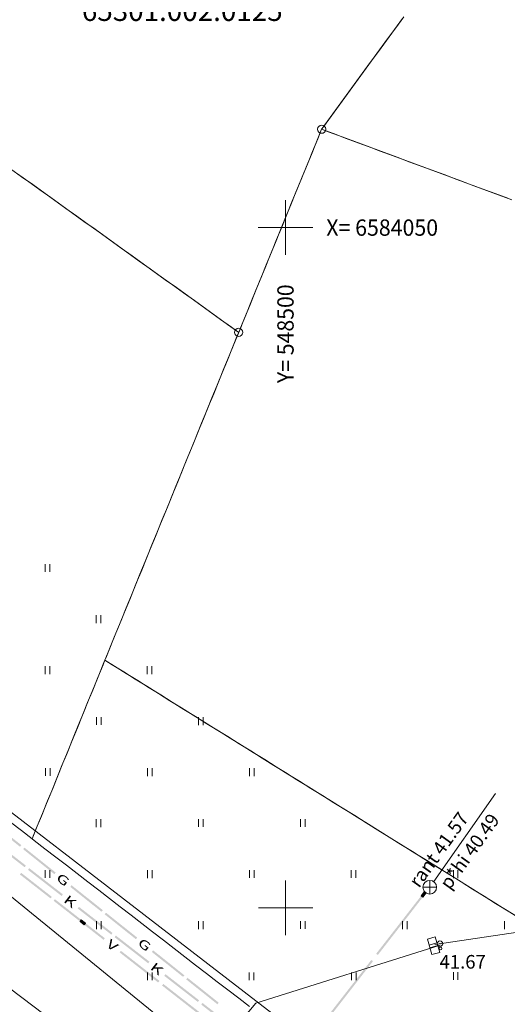
# Model space of a CAD drawing. Extents: x 548307 to 549028, y 6583393 to 6584569.
# Drawn here: x 548480 to 548516, y 6583993 to 6584065 of the extents above; entities that cross this region are included whole.
import ezdxf
from ezdxf.enums import TextEntityAlignment as Align

# ---------------------------------------------------------------- set-up
doc = ezdxf.new("R2010")
doc.units = 0
doc.header["$MEASUREMENT"] = 0
doc.linetypes.add('ASFAAR', pattern=[2.5, 1.5, -1])
for name, color, linetype, lineweight in [('Level 14', 7, 'Continuous', 0), ('Level 15', 7, 'Continuous', 0), ('Level 18', 7, 'Continuous', 0), ('Level 21', 7, 'Continuous', 0), ('Level 28', 7, 'Continuous', 0), ('Level 29', 7, 'Continuous', 0), ('Level 30', 7, 'Continuous', 0), ('Level 40', 7, 'Continuous', 0), ('Level 5', 7, 'Continuous', 0), ('Level 59', 7, 'Continuous', 0), ('Level 61', 7, 'Continuous', 0), ('Level 7', 7, 'Continuous', 0)]:
    doc.layers.add(name, color=color, linetype=linetype, lineweight=lineweight)
doc.styles.add('Style-ENGINEERING', font='ENGINEERING.shx')
doc.styles.add('Style-INTL_ENGINEERING', font='INTL_ENGINEERING.shx')
doc.styles.add('Style-ITALICS', font='ITALICS.shx')
doc.styles.add('Style-STANDARD', font='STANDARD.shx')
doc.linetypes.add('MP_KBL', pattern='A,8,-2,[138,mkm.shx,S=1,R=0,X=0,Y=0],6,[138,mkm.shx,S=1,R=180,X=0,Y=0],-2', length=18)
doc.linetypes.add('VO_AED', pattern='A,2.5,[135,mkm.shx,S=0.6,R=0,X=0,Y=0],5,[135,mkm.shx,S=0.6,R=180,X=0,Y=0],2.5', length=10)

# ---------------------------------------------------------------- blocks, each defined once
blk = doc.blocks.new('CROSS0')
at = {"color": 0, "linetype": 'ByBlock', "lineweight": -2, "ltscale": 0.5}
for p, q in [((0, 400.04), (0, -400.04)), ((-400.04, 0), (400.04, 0))]:
    blk.add_line(p, q, dxfattribs=at)

msp = doc.modelspace()

# ---------------------------------------------------------------- linework, layer by layer
at = {"layer": 'Level 14', "color": 7, "linetype": 'Continuous', "lineweight": 0}
for p, q in [((548510.22986, 6584001.19034), (548509.98433, 6584000.87456)), ((548509.98433, 6584000.87456), (548510.10275, 6584000.78249)), ((548509.99968, 6584000.8943), (548510.1181, 6584000.80222)), ((548510.00407, 6584000.85921), (548510.2496, 6584001.17499)), ((548510.01503, 6584000.91403), (548510.13344, 6584000.82196)), ((548510.02381, 6584000.84387), (548510.26933, 6584001.15965)), ((548510.03037, 6584000.93377), (548510.14879, 6584000.8417)), ((548510.04354, 6584000.82852), (548510.28907, 6584001.1443)), ((548510.04572, 6584000.9535), (548510.16413, 6584000.86143)), ((548510.06106, 6584000.97324), (548510.17948, 6584000.88117)), ((548510.30881, 6584001.12896), (548510.06328, 6584000.81318)), ((548510.07641, 6584000.99298), (548510.19482, 6584000.9009)), ((548510.08302, 6584000.79783), (548510.32854, 6584001.11361)), ((548510.09175, 6584001.01271), (548510.21017, 6584000.92064)), ((548510.34828, 6584001.09827), (548510.10275, 6584000.78249)), ((548510.1071, 6584001.03245), (548510.22552, 6584000.94038)), ((548510.12244, 6584001.05219), (548510.24086, 6584000.96011)), ((548510.13779, 6584001.07192), (548510.25621, 6584000.97985)), ((548510.15313, 6584001.09166), (548510.27155, 6584000.99958)), ((548510.16848, 6584001.11139), (548510.2869, 6584001.01932)), ((548510.18383, 6584001.13113), (548510.30224, 6584001.03906)), ((548510.19917, 6584001.15087), (548510.31759, 6584001.05879)), ((548510.21452, 6584001.1706), (548510.33293, 6584001.07853)), ((548510.22986, 6584001.19034), (548510.34828, 6584001.09827))]:
    msp.add_line(p, q, dxfattribs=at)
for points in [[(548480.82001, 6584002.97271), (548479.58566, 6584003.93245), (548480.91208, 6584003.09112), (548479.67774, 6584004.05087)], [(548483.53556, 6584000.86126), (548481.06688, 6584002.78076), (548483.62763, 6584000.97968), (548481.15895, 6584002.89917)], [(548508.45092, 6583998.9024), (548510.22986, 6584001.19034), (548508.56934, 6583998.81033), (548510.34828, 6584001.09827)], [(548485.95407, 6583998.98078), (548484.71973, 6583999.94053), (548486.04614, 6583999.0992), (548484.8118, 6584000.05894)], [(548489.90397, 6583995.90959), (548487.43528, 6583997.82908), (548489.99604, 6583996.028), (548487.52735, 6583997.9475)], [(548493.55682, 6583993.06936), (548492.32247, 6583994.0291), (548493.64889, 6583993.18777), (548492.41455, 6583994.14752)]]:
    msp.add_solid(points, dxfattribs=at)
at = {"layer": 'Level 14', "color": 7, "linetype": 'Continuous', "lineweight": 0, "extrusion": (0, 0, -1)}
for points in [[(-548487.18841, 6583998.02103), (-548485.95407, 6583998.98078), (-548487.28049, 6583998.13945), (-548486.04614, 6583999.0992)], [(-548506.67198, 6583996.61447), (-548508.45092, 6583998.9024), (-548506.79039, 6583996.52239), (-548508.56934, 6583998.81033)], [(-548502.7583, 6583991.58101), (-548506.31619, 6583996.15688), (-548502.87672, 6583991.48894), (-548506.4346, 6583996.06481)], [(-548492.32247, 6583994.0291), (-548491.08813, 6583994.98885), (-548492.41455, 6583994.14752), (-548491.18021, 6583995.10727)], [(-548496.27237, 6583990.95791), (-548493.80369, 6583992.87741), (-548496.36444, 6583991.07633), (-548493.89576, 6583992.99582)]]:
    msp.add_solid(points, dxfattribs=at)
at = {"layer": 'Level 15', "color": 134, "linetype": 'Continuous', "lineweight": 0}
for p, q in [((548484.98554, 6583999.1048), (548484.89319, 6583998.98659)), ((548485.00524, 6583999.0894), (548484.91289, 6583998.9712)), ((548485.02494, 6583999.07401), (548484.93259, 6583998.95581)), ((548484.95476, 6583999.06539), (548485.26997, 6583998.81913)), ((548484.97015, 6583999.0851), (548485.28536, 6583998.83883)), ((548485.30075, 6583998.85853), (548484.98554, 6583999.1048)), ((548485.2084, 6583998.74033), (548484.89319, 6583998.98659)), ((548484.90859, 6583999.00629), (548485.22379, 6583998.76003)), ((548485.23918, 6583998.77973), (548484.92398, 6583999.02599)), ((548484.93937, 6583999.04569), (548485.25457, 6583998.79943)), ((548485.04464, 6583999.05862), (548484.95229, 6583998.94042)), ((548485.06434, 6583999.04323), (548484.972, 6583998.92503)), ((548485.08404, 6583999.02784), (548484.9917, 6583998.90964)), ((548485.10374, 6583999.01245), (548485.0114, 6583998.89425)), ((548485.12344, 6583998.99706), (548485.0311, 6583998.87885)), ((548485.14315, 6583998.98166), (548485.0508, 6583998.86346)), ((548485.16285, 6583998.96627), (548485.0705, 6583998.84807)), ((548485.18255, 6583998.95088), (548485.0902, 6583998.83268)), ((548485.20225, 6583998.93549), (548485.1099, 6583998.81729)), ((548485.22195, 6583998.9201), (548485.1296, 6583998.8019)), ((548485.24165, 6583998.90471), (548485.1493, 6583998.78651)), ((548485.26135, 6583998.88932), (548485.169, 6583998.77111)), ((548485.28105, 6583998.87393), (548485.1887, 6583998.75572)), ((548485.30075, 6583998.85853), (548485.2084, 6583998.74033))]:
    msp.add_line(p, q, dxfattribs=at)
at = {"layer": 'Level 15', "color": 134, "linetype": 'Continuous', "lineweight": 0, "extrusion": (0, 0, -1)}
for points in [[(-548480.56402, 6584002.5592), (-548482.8196, 6584000.79698), (-548480.47167, 6584002.44099), (-548482.72726, 6584000.67877)], [(-548483.04516, 6584000.62075), (-548484.17296, 6583999.73964), (-548482.95282, 6584000.50255), (-548484.08061, 6583999.62144)]]:
    msp.add_solid(points, dxfattribs=at)
at = {"layer": 'Level 15', "color": 134, "linetype": 'Continuous', "lineweight": 0}
for points in [[(548484.17296, 6583999.73964), (548485.30075, 6583998.85853), (548484.08061, 6583999.62144), (548485.2084, 6583998.74033)], [(548485.30074, 6583998.85854), (548486.71783, 6583997.75187), (548485.20841, 6583998.74032), (548486.62551, 6583997.63365)], [(548487.90005, 6583996.82863), (548490.73424, 6583994.61529), (548487.80772, 6583996.71041), (548490.64192, 6583994.49707)], [(548491.01766, 6583994.39396), (548492.43476, 6583993.28729), (548490.92534, 6583994.27574), (548492.34243, 6583993.16907)], [(548492.43476, 6583993.28729), (548493.85185, 6583992.18062), (548492.34243, 6583993.16907), (548493.75953, 6583992.0624)]]:
    msp.add_solid(points, dxfattribs=at)
at = {"layer": 'Level 18', "color": 4, "linetype": 'Continuous', "lineweight": 0, "extrusion": (0, 0, -1)}
for points in [[(-548480.47984, 6584004.47902), (-548479.33153, 6584005.39519), (-548480.57339, 6584004.59627), (-548479.42508, 6584005.51245)], [(-548483.00612, 6584002.46342), (-548480.7095, 6584004.29578), (-548483.09967, 6584002.58068), (-548480.80305, 6584004.41303)], [(-548486.47526, 6583999.69556), (-548485.32696, 6584000.61174), (-548486.56881, 6583999.81281), (-548485.42051, 6584000.72899)], [(-548489.00154, 6583997.67997), (-548486.70492, 6583999.51233), (-548489.09509, 6583997.79722), (-548486.79848, 6583999.62958)], [(-548492.47069, 6583994.91211), (-548491.32238, 6583995.82828), (-548492.56424, 6583995.02936), (-548491.41593, 6583995.94554)], [(-548494.99696, 6583992.89651), (-548492.70035, 6583994.72887), (-548495.09051, 6583993.01377), (-548492.7939, 6583994.84612)]]:
    msp.add_solid(points, dxfattribs=at)
at = {"layer": 'Level 18', "color": 4, "linetype": 'Continuous', "lineweight": 0}
for points in [[(548485.32696, 6584000.61174), (548484.17865, 6584001.52792), (548485.42051, 6584000.72899), (548484.2722, 6584001.64517)], [(548491.32238, 6583995.82828), (548490.17407, 6583996.74446), (548491.41593, 6583995.94554), (548490.26762, 6583996.86172)]]:
    msp.add_solid(points, dxfattribs=at)
at = {"layer": 'Level 21', "color": 3, "linetype": 'ASFAAR', "lineweight": 0, "ltscale": 0.5}
for p, q in [((548482.33428, 6584025.24485), (548482.33428, 6584024.67403)), ((548482.6756, 6584025.24485), (548482.6756, 6584024.67403)), ((548486.08428, 6584021.49485), (548486.08428, 6584020.92403)), ((548486.4256, 6584021.49485), (548486.4256, 6584020.92403)), ((548482.33428, 6584017.74485), (548482.33428, 6584017.17403)), ((548482.6756, 6584017.74485), (548482.6756, 6584017.17403)), ((548489.82428, 6584017.74485), (548489.82428, 6584017.17403)), ((548490.1656, 6584017.74485), (548490.1656, 6584017.17403)), ((548486.09428, 6584014.00485), (548486.09428, 6584013.43403)), ((548486.4356, 6584014.00485), (548486.4356, 6584013.43403)), ((548493.59428, 6584013.99485), (548493.59428, 6584013.42403)), ((548493.9356, 6584013.99485), (548493.9356, 6584013.42403)), ((548482.34428, 6584010.25485), (548482.34428, 6584009.68403)), ((548482.6856, 6584010.25485), (548482.6856, 6584009.68403)), ((548489.84428, 6584010.24485), (548489.84428, 6584009.67403)), ((548490.1856, 6584010.24485), (548490.1856, 6584009.67403)), ((548497.34428, 6584010.24485), (548497.34428, 6584009.67403)), ((548497.6856, 6584010.24485), (548497.6856, 6584009.67403)), ((548486.08428, 6584006.49485), (548486.08428, 6584005.92403)), ((548486.4256, 6584006.49485), (548486.4256, 6584005.92403)), ((548493.59428, 6584006.50485), (548493.59428, 6584005.93403)), ((548493.9356, 6584006.50485), (548493.9356, 6584005.93403)), ((548501.09428, 6584006.50485), (548501.09428, 6584005.93403)), ((548501.4356, 6584006.50485), (548501.4356, 6584005.93403)), ((548482.33428, 6584002.75485), (548482.33428, 6584002.18403)), ((548482.6756, 6584002.75485), (548482.6756, 6584002.18403)), ((548489.84428, 6584002.74485), (548489.84428, 6584002.17403)), ((548490.1856, 6584002.74485), (548490.1856, 6584002.17403)), ((548497.34428, 6584002.75485), (548497.34428, 6584002.18403)), ((548497.6856, 6584002.75485), (548497.6856, 6584002.18403)), ((548504.83428, 6584002.75485), (548504.83428, 6584002.18403)), ((548505.1756, 6584002.75485), (548505.1756, 6584002.18403)), ((548512.34428, 6584002.74485), (548512.34428, 6584002.17403)), ((548512.6856, 6584002.74485), (548512.6856, 6584002.17403)), ((548486.09428, 6583998.99485), (548486.09428, 6583998.42403)), ((548486.4356, 6583998.99485), (548486.4356, 6583998.42403)), ((548493.59428, 6583998.99485), (548493.59428, 6583998.42403)), ((548493.9356, 6583998.99485), (548493.9356, 6583998.42403)), ((548501.09428, 6583999.00485), (548501.09428, 6583998.43403)), ((548501.4356, 6583999.00485), (548501.4356, 6583998.43403)), ((548508.59428, 6583998.99485), (548508.59428, 6583998.42403)), ((548508.9356, 6583998.99485), (548508.9356, 6583998.42403)), ((548516.09428, 6583998.99485), (548516.09428, 6583998.42403)), ((548489.84428, 6583995.24485), (548489.84428, 6583994.67403)), ((548490.1856, 6583995.24485), (548490.1856, 6583994.67403)), ((548497.33428, 6583995.24485), (548497.33428, 6583994.67403)), ((548497.6756, 6583995.24485), (548497.6756, 6583994.67403)), ((548504.84428, 6583995.24485), (548504.84428, 6583994.67403)), ((548505.1856, 6583995.24485), (548505.1856, 6583994.67403)), ((548512.34428, 6583995.25485), (548512.34428, 6583994.68403)), ((548512.6856, 6583995.25485), (548512.6856, 6583994.68403))]:
    msp.add_line(p, q, dxfattribs=at)
at = {"layer": 'Level 21', "color": 30, "linetype": 'MP_KBL', "lineweight": 0, "ltscale": 0.5, "flags": 128}
for points in [[(548510.99121, 6583997.2947), (548534.57767, 6584000.79654)], [(548488.79, 6583982.23), (548497.82975, 6583992.98553), (548511.37372, 6583997.25151)]]:
    msp.add_lwpolyline(points, dxfattribs=at)
at = {"layer": 'Level 28', "color": 7, "linetype": 'VO_AED', "lineweight": 0, "ltscale": 0.5}
msp.add_lwpolyline([(548450.85278, 6584029.32522), (548556.611, 6583947.842), (548591.23036, 6583992.67924)], dxfattribs=at)
at = {"layer": 'Level 29', "color": 4, "linetype": 'Continuous', "lineweight": 0}
msp.add_line((548515.44864, 6584008.39534), (548510.91595, 6584001.92332), dxfattribs=at)
at = {"layer": 'Level 30', "color": 7, "linetype": 'Continuous', "lineweight": 0, "flags": 128}
for points in [[(548420.58401, 6584046.782), (548432.51601, 6584037.08298), (548462.18802, 6584014.63997), (548475.46698, 6584004.35705), (548502.65408, 6583982.21804), (548535.95606, 6583956.31606), (548552.21302, 6583944.15209), (548569.69003, 6583930.60998), (548590.67697, 6583914.50203)], [(548413.96617, 6584045.51398), (548428.90807, 6584033.65502), (548459.09004, 6584010.28305), (548472.11196, 6583999.81101), (548500.00403, 6583978.723), (548515.41799, 6583966.46701), (548533.72502, 6583952.68506), (548549.631, 6583941.01106), (548563.23903, 6583930.30902), (548569.61304, 6583925.43507), (548588.22603, 6583911.32702)]]:
    msp.add_lwpolyline(points, dxfattribs=at)
at = {"layer": 'Level 40', "color": 12, "linetype": 'Continuous', "lineweight": 0}
for p, q in [((548508.59651, 6584065.35582), (548508.00706, 6584064.54801)), ((548508.10249, 6584064.67879), (548508.69193, 6584065.4866)), ((548508.00706, 6584064.54801), (548507.41762, 6584063.7402)), ((548507.51305, 6584063.87098), (548508.10249, 6584064.67879)), ((548507.41762, 6584063.7402), (548506.82818, 6584062.93239)), ((548506.9236, 6584063.06317), (548507.51305, 6584063.87098)), ((548506.82818, 6584062.93239), (548506.23874, 6584062.12458)), ((548506.33416, 6584062.25536), (548506.9236, 6584063.06317)), ((548506.23874, 6584062.12458), (548505.6493, 6584061.31677)), ((548505.74472, 6584061.44755), (548506.33416, 6584062.25536)), ((548505.6493, 6584061.31677), (548505.05985, 6584060.50896)), ((548505.15528, 6584060.63974), (548505.74472, 6584061.44755)), ((548504.56584, 6584059.83192), (548505.15528, 6584060.63974)), ((548505.05985, 6584060.50896), (548504.47041, 6584059.70115)), ((548504.47041, 6584059.70115), (548503.88097, 6584058.89334)), ((548503.97639, 6584059.02411), (548504.56584, 6584059.83192)), ((548503.88097, 6584058.89334), (548503.29153, 6584058.08553)), ((548503.38695, 6584058.2163), (548503.97639, 6584059.02411)), ((548503.29153, 6584058.08553), (548502.70209, 6584057.27772)), ((548502.79751, 6584057.40849), (548503.38695, 6584058.2163)), ((548502.66001, 6584057.22006), (548502.28192, 6584056.29429)), ((548503.22118, 6584057.01183), (548502.66001, 6584057.22006)), ((548504.15872, 6584056.66394), (548503.22118, 6584057.01183)), ((548502.28192, 6584056.29429), (548501.90384, 6584055.36852)), ((548501.99179, 6584055.58457), (548502.37002, 6584056.51028)), ((548503.53063, 6584056.897), (548504.46817, 6584056.54912)), ((548505.09625, 6584056.31606), (548504.15872, 6584056.66394)), ((548504.46817, 6584056.54912), (548505.4057, 6584056.20123)), ((548506.03379, 6584055.96817), (548505.09625, 6584056.31606)), ((548501.61357, 6584054.65885), (548501.99179, 6584055.58457)), ((548505.4057, 6584056.20123), (548506.34324, 6584055.85334)), ((548506.97133, 6584055.62028), (548506.03379, 6584055.96817)), ((548506.34324, 6584055.85334), (548507.28078, 6584055.50546)), ((548507.90886, 6584055.2724), (548506.97133, 6584055.62028)), ((548501.90384, 6584055.36852), (548501.52575, 6584054.44275)), ((548507.28078, 6584055.50546), (548508.21831, 6584055.15757)), ((548508.8464, 6584054.92451), (548507.90886, 6584055.2724)), ((548508.21831, 6584055.15757), (548509.15585, 6584054.80968)), ((548509.78394, 6584054.57662), (548508.8464, 6584054.92451)), ((548509.15585, 6584054.80968), (548510.09339, 6584054.4618)), ((548479.78567, 6584054.31406), (548480.59843, 6584053.73146)), ((548501.52575, 6584054.44275), (548501.14766, 6584053.51698)), ((548501.23534, 6584053.73314), (548501.61357, 6584054.65885)), ((548510.72147, 6584054.22874), (548509.78394, 6584054.57662)), ((548510.09339, 6584054.4618), (548511.03092, 6584054.11391)), ((548511.65901, 6584053.88085), (548510.72147, 6584054.22874)), ((548511.03092, 6584054.11391), (548511.96846, 6584053.76602)), ((548481.11751, 6584053.35938), (548480.30475, 6584053.94198)), ((548480.59843, 6584053.73146), (548481.41119, 6584053.14887)), ((548481.93027, 6584052.77679), (548481.11751, 6584053.35938)), ((548501.14766, 6584053.51698), (548500.76957, 6584052.59121)), ((548500.85712, 6584052.80742), (548501.23534, 6584053.73314)), ((548512.59655, 6584053.53296), (548511.65901, 6584053.88085)), ((548511.96846, 6584053.76602), (548512.906, 6584053.41814)), ((548513.53408, 6584053.18508), (548512.59655, 6584053.53296)), ((548512.906, 6584053.41814), (548513.84353, 6584053.07025)), ((548481.41119, 6584053.14887), (548482.22396, 6584052.56627)), ((548482.74303, 6584052.19419), (548481.93027, 6584052.77679)), ((548500.4789, 6584051.88171), (548500.85712, 6584052.80742)), ((548514.47162, 6584052.83719), (548513.53408, 6584053.18508)), ((548513.84353, 6584053.07025), (548514.78107, 6584052.72236)), ((548515.40916, 6584052.4893), (548514.47162, 6584052.83719)), ((548514.78107, 6584052.72236), (548515.71861, 6584052.37448)), ((548482.22396, 6584052.56627), (548483.03672, 6584051.98368)), ((548483.5558, 6584051.6116), (548482.74303, 6584052.19419)), ((548483.03672, 6584051.98368), (548483.84948, 6584051.40108)), ((548500.76957, 6584052.59121), (548500.39148, 6584051.66544)), ((548516.34669, 6584052.14142), (548515.40916, 6584052.4893)), ((548515.71861, 6584052.37448), (548516.65614, 6584052.02659)), ((548484.36856, 6584051.029), (548483.5558, 6584051.6116)), ((548483.84948, 6584051.40108), (548484.66224, 6584050.81848)), ((548500.39148, 6584051.66544), (548500.01339, 6584050.73967)), ((548500.10067, 6584050.956), (548500.4789, 6584051.88171)), ((548485.18132, 6584050.44641), (548484.36856, 6584051.029)), ((548484.66224, 6584050.81848), (548485.47501, 6584050.23589)), ((548500.01339, 6584050.73967), (548499.63531, 6584049.8139)), ((548499.72245, 6584050.03028), (548500.10067, 6584050.956)), ((548485.99408, 6584049.86381), (548485.18132, 6584050.44641)), ((548485.47501, 6584050.23589), (548486.28777, 6584049.65329)), ((548486.80685, 6584049.28121), (548485.99408, 6584049.86381)), ((548499.63531, 6584049.8139), (548499.25722, 6584048.88813)), ((548499.34423, 6584049.10457), (548499.72245, 6584050.03028)), ((548486.28777, 6584049.65329), (548487.10053, 6584049.0707)), ((548487.61961, 6584048.69862), (548486.80685, 6584049.28121)), ((548487.10053, 6584049.0707), (548487.91329, 6584048.4881)), ((548498.966, 6584048.17885), (548499.34423, 6584049.10457)), ((548488.43237, 6584048.11602), (548487.61961, 6584048.69862)), ((548487.91329, 6584048.4881), (548488.72605, 6584047.90551)), ((548499.25722, 6584048.88813), (548498.87913, 6584047.96236)), ((548489.24513, 6584047.53343), (548488.43237, 6584048.11602)), ((548488.72605, 6584047.90551), (548489.53882, 6584047.32291)), ((548498.87913, 6584047.96236), (548498.50104, 6584047.03659)), ((548498.58778, 6584047.25314), (548498.966, 6584048.17885)), ((548490.05789, 6584046.95083), (548489.24513, 6584047.53343)), ((548489.53882, 6584047.32291), (548490.35158, 6584046.74032)), ((548490.87066, 6584046.36824), (548490.05789, 6584046.95083)), ((548498.50104, 6584047.03659), (548498.12295, 6584046.11082)), ((548498.20956, 6584046.32742), (548498.58778, 6584047.25314)), ((548490.35158, 6584046.74032), (548491.16434, 6584046.15772)), ((548491.68342, 6584045.78564), (548490.87066, 6584046.36824)), ((548491.16434, 6584046.15772), (548491.9771, 6584045.57512)), ((548498.12295, 6584046.11082), (548497.74486, 6584045.18505)), ((548497.83133, 6584045.40171), (548498.20956, 6584046.32742)), ((548492.49618, 6584045.20305), (548491.68342, 6584045.78564)), ((548491.9771, 6584045.57512), (548492.78987, 6584044.99253)), ((548497.45311, 6584044.476), (548497.83133, 6584045.40171)), ((548493.30894, 6584044.62045), (548492.49618, 6584045.20305)), ((548492.78987, 6584044.99253), (548493.60263, 6584044.40993)), ((548497.74486, 6584045.18505), (548497.36677, 6584044.25928)), ((548494.12171, 6584044.03785), (548493.30894, 6584044.62045)), ((548493.60263, 6584044.40993), (548494.41539, 6584043.82734)), ((548494.93447, 6584043.45526), (548494.12171, 6584044.03785)), ((548497.36677, 6584044.25928), (548496.98869, 6584043.33352)), ((548497.07488, 6584043.55028), (548497.45311, 6584044.476)), ((548494.41539, 6584043.82734), (548495.22815, 6584043.24474)), ((548495.74723, 6584042.87266), (548494.93447, 6584043.45526)), ((548495.22815, 6584043.24474), (548496.04092, 6584042.66215)), ((548496.98869, 6584043.33352), (548496.6106, 6584042.40775)), ((548496.69666, 6584042.62457), (548497.07488, 6584043.55028)), ((548496.55999, 6584042.29007), (548495.74723, 6584042.87266)), ((548496.10389, 6584041.173), (548496.4819, 6584042.0988)), ((548496.6106, 6584042.40775), (548496.23251, 6584041.48198)), ((548496.4819, 6584042.0988), (548496.55999, 6584042.29007)), ((548495.72589, 6584040.2472), (548496.10389, 6584041.173)), ((548496.23251, 6584041.48198), (548495.85442, 6584040.55621)), ((548495.85442, 6584040.55621), (548495.47633, 6584039.63044)), ((548495.47633, 6584039.63044), (548495.09824, 6584038.70467)), ((548495.34788, 6584039.32139), (548495.72589, 6584040.2472)), ((548494.96988, 6584038.39559), (548495.34788, 6584039.32139)), ((548494.59188, 6584037.46978), (548494.96988, 6584038.39559)), ((548495.09824, 6584038.70467), (548494.72016, 6584037.7789)), ((548494.21387, 6584036.54398), (548494.59188, 6584037.46978)), ((548494.72016, 6584037.7789), (548494.34207, 6584036.85313)), ((548494.34207, 6584036.85313), (548493.96398, 6584035.92736)), ((548493.83587, 6584035.61818), (548494.21387, 6584036.54398)), ((548493.45786, 6584034.69237), (548493.83587, 6584035.61818)), ((548493.96398, 6584035.92736), (548493.58589, 6584035.00159)), ((548493.07986, 6584033.76657), (548493.45786, 6584034.69237)), ((548493.58589, 6584035.00159), (548493.2078, 6584034.07582)), ((548493.2078, 6584034.07582), (548492.82971, 6584033.15005)), ((548492.82971, 6584033.15005), (548492.45162, 6584032.22428)), ((548492.70185, 6584032.84077), (548493.07986, 6584033.76657)), ((548492.32385, 6584031.91496), (548492.70185, 6584032.84077)), ((548491.94584, 6584030.98916), (548492.32385, 6584031.91496)), ((548492.45162, 6584032.22428), (548492.07354, 6584031.29851)), ((548491.56784, 6584030.06335), (548491.94584, 6584030.98916)), ((548492.07354, 6584031.29851), (548491.69545, 6584030.37274)), ((548491.69545, 6584030.37274), (548491.31736, 6584029.44697)), ((548491.18983, 6584029.13755), (548491.56784, 6584030.06335)), ((548490.81183, 6584028.21175), (548491.18983, 6584029.13755)), ((548491.31736, 6584029.44697), (548490.93927, 6584028.5212)), ((548490.43382, 6584027.28594), (548490.81183, 6584028.21175)), ((548490.93927, 6584028.5212), (548490.56118, 6584027.59543)), ((548490.56118, 6584027.59543), (548490.18309, 6584026.66966)), ((548490.18309, 6584026.66966), (548489.80501, 6584025.7439)), ((548490.05582, 6584026.36014), (548490.43382, 6584027.28594)), ((548489.67782, 6584025.43434), (548490.05582, 6584026.36014)), ((548489.29981, 6584024.50853), (548489.67782, 6584025.43434)), ((548489.80501, 6584025.7439), (548489.42692, 6584024.81813)), ((548488.92181, 6584023.58273), (548489.29981, 6584024.50853)), ((548489.42692, 6584024.81813), (548489.04883, 6584023.89236)), ((548489.04883, 6584023.89236), (548488.67074, 6584022.96659)), ((548488.67074, 6584022.96659), (548488.29265, 6584022.04082)), ((548488.5438, 6584022.65692), (548488.92181, 6584023.58273)), ((548488.1658, 6584021.73112), (548488.5438, 6584022.65692)), ((548487.78779, 6584020.80532), (548488.1658, 6584021.73112)), ((548488.29265, 6584022.04082), (548487.91456, 6584021.11505)), ((548487.40979, 6584019.87951), (548487.78779, 6584020.80532)), ((548487.91456, 6584021.11505), (548487.53648, 6584020.18928)), ((548487.53648, 6584020.18928), (548487.15839, 6584019.26351)), ((548487.03178, 6584018.95371), (548487.40979, 6584019.87951)), ((548487.15839, 6584019.26351), (548486.7803, 6584018.33774)), ((548486.27655, 6584017.10178), (548486.65389, 6584018.02786)), ((548486.58159, 6584017.8504), (548486.20425, 6584016.92433)), ((548488.10676, 6584017.32737), (548487.25766, 6584017.85559)), ((548487.43366, 6584017.7461), (548488.28276, 6584017.21788)), ((548488.95586, 6584016.79914), (548488.10676, 6584017.32737)), ((548488.28276, 6584017.21788), (548489.13186, 6584016.68965)), ((548486.20425, 6584016.92433), (548485.82691, 6584015.99825)), ((548485.89921, 6584016.17571), (548486.27655, 6584017.10178)), ((548489.80497, 6584016.27091), (548488.95586, 6584016.79914)), ((548489.13186, 6584016.68965), (548489.98097, 6584016.16142)), ((548485.82691, 6584015.99825), (548485.44957, 6584015.07218)), ((548485.52187, 6584015.24963), (548485.89921, 6584016.17571)), ((548490.65407, 6584015.74269), (548489.80497, 6584016.27091)), ((548489.98097, 6584016.16142), (548490.83007, 6584015.6332)), ((548491.50317, 6584015.21446), (548490.65407, 6584015.74269)), ((548485.44957, 6584015.07218), (548485.07223, 6584014.1461)), ((548485.14453, 6584014.32356), (548485.52187, 6584015.24963)), ((548490.83007, 6584015.6332), (548491.67917, 6584015.10497)), ((548492.35228, 6584014.68623), (548491.50317, 6584015.21446)), ((548491.67917, 6584015.10497), (548492.52828, 6584014.57674)), ((548484.76719, 6584013.39749), (548485.14453, 6584014.32356)), ((548493.20138, 6584014.15801), (548492.35228, 6584014.68623)), ((548492.52828, 6584014.57674), (548493.37738, 6584014.04852)), ((548485.07223, 6584014.1461), (548484.69489, 6584013.22003)), ((548494.05048, 6584013.62978), (548493.20138, 6584014.15801)), ((548493.37738, 6584014.04852), (548494.22648, 6584013.52029)), ((548494.89959, 6584013.10155), (548494.05048, 6584013.62978)), ((548484.69489, 6584013.22003), (548484.31755, 6584012.29396)), ((548484.38985, 6584012.47141), (548484.76719, 6584013.39749)), ((548494.22648, 6584013.52029), (548495.07559, 6584012.99206)), ((548495.74869, 6584012.57333), (548494.89959, 6584013.10155)), ((548495.07559, 6584012.99206), (548495.92469, 6584012.46384)), ((548484.31755, 6584012.29396), (548483.94021, 6584011.36788)), ((548484.01251, 6584011.54534), (548484.38985, 6584012.47141)), ((548496.59779, 6584012.0451), (548495.74869, 6584012.57333)), ((548495.92469, 6584012.46384), (548496.77379, 6584011.93561)), ((548483.94021, 6584011.36788), (548483.56287, 6584010.44181)), ((548483.63517, 6584010.61926), (548484.01251, 6584011.54534)), ((548497.4469, 6584011.51687), (548496.59779, 6584012.0451)), ((548496.77379, 6584011.93561), (548497.6229, 6584011.40738)), ((548498.296, 6584010.98865), (548497.4469, 6584011.51687)), ((548497.6229, 6584011.40738), (548498.472, 6584010.87916)), ((548499.1451, 6584010.46042), (548498.296, 6584010.98865)), ((548498.472, 6584010.87916), (548499.3211, 6584010.35093)), ((548483.56287, 6584010.44181), (548483.18553, 6584009.51573)), ((548483.25783, 6584009.69319), (548483.63517, 6584010.61926)), ((548499.99421, 6584009.93219), (548499.1451, 6584010.46042)), ((548499.3211, 6584010.35093), (548500.17021, 6584009.8227)), ((548500.84331, 6584009.40397), (548499.99421, 6584009.93219)), ((548483.18553, 6584009.51573), (548482.80818, 6584008.58966)), ((548482.88049, 6584008.76711), (548483.25783, 6584009.69319)), ((548500.17021, 6584009.8227), (548501.01931, 6584009.29448)), ((548501.69241, 6584008.87574), (548500.84331, 6584009.40397)), ((548501.01931, 6584009.29448), (548501.86841, 6584008.76625)), ((548482.80818, 6584008.58966), (548482.43084, 6584007.66358)), ((548482.50315, 6584007.84104), (548482.88049, 6584008.76711)), ((548502.54152, 6584008.34751), (548501.69241, 6584008.87574)), ((548501.86841, 6584008.76625), (548502.71752, 6584008.23802)), ((548482.12581, 6584006.91496), (548482.50315, 6584007.84104)), ((548503.39062, 6584007.81929), (548502.54152, 6584008.34751)), ((548502.71752, 6584008.23802), (548503.56662, 6584007.7098)), ((548504.23972, 6584007.29106), (548503.39062, 6584007.81929)), ((548482.43084, 6584007.66358), (548482.0535, 6584006.73751)), ((548503.56662, 6584007.7098), (548504.41573, 6584007.18157)), ((548505.08883, 6584006.76283), (548504.23972, 6584007.29106)), ((548504.41573, 6584007.18157), (548505.26483, 6584006.65334)), ((548482.0535, 6584006.73751), (548481.67616, 6584005.81143)), ((548481.74847, 6584005.98889), (548482.12581, 6584006.91496)), ((548505.93793, 6584006.23461), (548505.08883, 6584006.76283)), ((548505.26483, 6584006.65334), (548506.11393, 6584006.12512)), ((548479.78911, 6584006.2802), (548480.58074, 6584005.6692)), ((548481.37113, 6584005.06281), (548481.74847, 6584005.98889)), ((548506.78704, 6584005.70638), (548505.93793, 6584006.23461)), ((548506.11393, 6584006.12512), (548506.96304, 6584005.59689)), ((548507.63614, 6584005.17815), (548506.78704, 6584005.70638)), ((548506.96304, 6584005.59689), (548507.81214, 6584005.06866)), ((548481.51933, 6584004.9448), (548482.311, 6584004.33385)), ((548508.48524, 6584004.64993), (548507.63614, 6584005.17815)), ((548507.81214, 6584005.06866), (548508.66124, 6584004.54044)), ((548482.311, 6584004.33385), (548483.10267, 6584003.7229)), ((548509.33435, 6584004.1217), (548508.48524, 6584004.64993)), ((548508.66124, 6584004.54044), (548509.51035, 6584004.01221)), ((548483.10267, 6584003.7229), (548483.89434, 6584003.11195)), ((548510.18345, 6584003.59347), (548509.33435, 6584004.1217)), ((548509.51035, 6584004.01221), (548510.35945, 6584003.48398)), ((548511.03255, 6584003.06525), (548510.18345, 6584003.59347)), ((548510.35945, 6584003.48398), (548511.20855, 6584002.95576)), ((548483.89434, 6584003.11195), (548484.68601, 6584002.501)), ((548511.88166, 6584002.53702), (548511.03255, 6584003.06525)), ((548511.20855, 6584002.95576), (548512.05766, 6584002.42753)), ((548484.68601, 6584002.501), (548485.47768, 6584001.89005)), ((548512.73076, 6584002.00879), (548511.88166, 6584002.53702)), ((548512.05766, 6584002.42753), (548512.90676, 6584001.8993)), ((548513.57986, 6584001.48057), (548512.73076, 6584002.00879)), ((548485.47768, 6584001.89005), (548486.26935, 6584001.27911)), ((548486.26935, 6584001.27911), (548487.06102, 6584000.66816)), ((548512.90676, 6584001.8993), (548513.75586, 6584001.37108)), ((548514.42897, 6584000.95234), (548513.57986, 6584001.48057)), ((548513.75586, 6584001.37108), (548514.60497, 6584000.84285)), ((548487.06102, 6584000.66816), (548487.85269, 6584000.05721)), ((548515.27807, 6584000.42411), (548514.42897, 6584000.95234)), ((548514.60497, 6584000.84285), (548515.45407, 6584000.31462)), ((548487.85269, 6584000.05721), (548488.64436, 6583999.44626)), ((548516.12717, 6583999.89589), (548515.27807, 6584000.42411)), ((548515.45407, 6584000.31462), (548516.30317, 6583999.7864)), ((548516.97628, 6583999.36766), (548516.12717, 6583999.89589)), ((548516.30317, 6583999.7864), (548517.15228, 6583999.25817)), ((548488.64436, 6583999.44626), (548489.43603, 6583998.83531)), ((548489.43603, 6583998.83531), (548490.2277, 6583998.22436)), ((548490.2277, 6583998.22436), (548491.01937, 6583997.61341)), ((548491.01937, 6583997.61341), (548491.81104, 6583997.00247)), ((548491.81104, 6583997.00247), (548492.60271, 6583996.39152)), ((548492.60271, 6583996.39152), (548493.39438, 6583995.78057)), ((548493.39438, 6583995.78057), (548494.18605, 6583995.16962)), ((548494.18605, 6583995.16962), (548494.97772, 6583994.55867)), ((548494.97772, 6583994.55867), (548495.76939, 6583993.94772)), ((548495.76939, 6583993.94772), (548496.56106, 6583993.33677)), ((548496.56106, 6583993.33677), (548497.35273, 6583992.72582))]:
    msp.add_line(p, q, dxfattribs=at)
at = {"layer": 'Level 40', "color": 12, "linetype": 'Continuous', "lineweight": 0, "flags": 128}
for points in [[(548502.37002, 6584056.51028), (548502.66001, 6584057.22006), (548502.79751, 6584057.40849)], [(548502.70209, 6584057.27772), (548502.66001, 6584057.22006), (548503.53063, 6584056.897)], [(548496.04092, 6584042.66215), (548496.55999, 6584042.29007), (548496.69666, 6584042.62457)], [(548486.65389, 6584018.02786), (548486.71999, 6584018.19007), (548487.03178, 6584018.95371)], [(548487.25766, 6584017.85559), (548486.71999, 6584018.19007), (548486.58159, 6584017.8504)], [(548486.7803, 6584018.33774), (548486.71999, 6584018.19007), (548487.43366, 6584017.7461)], [(548480.58074, 6584005.6692), (548481.37, 6584005.06004), (548481.37113, 6584005.06281)], [(548481.67616, 6584005.81143), (548481.37, 6584005.06004), (548481.51933, 6584004.9448)]]:
    msp.add_lwpolyline(points, dxfattribs=at)
at = {"layer": 'Level 40', "color": 12, "linetype": 'Continuous', "lineweight": 0}
for centre in [(548502.66001, 6584057.22006), (548502.66001, 6584057.22006), (548496.55999, 6584042.29007), (548496.55999, 6584042.29007)]:
    msp.add_circle(centre, 0.3, dxfattribs=at)
at = {"layer": 'Level 5', "color": 4, "linetype": 'Continuous', "lineweight": 0}
for p, q in [((548510.61, 6584001), (548510.61, 6584002)), ((548510.11, 6584001.5), (548511.11, 6584001.5))]:
    msp.add_line(p, q, dxfattribs=at)
msp.add_circle((548510.61, 6584001.5), 0.5, dxfattribs=at)
at = {"layer": 'Level 59', "color": 4, "linetype": 'Continuous', "lineweight": 0}
msp.add_circle((548511.39582, 6583996.99519), 0.1, dxfattribs=at)
at = {"layer": 'Level 7', "color": 7, "linetype": 'Continuous', "lineweight": 0}
for p, q in [((548511.00757, 6583997.8607), (548510.43445, 6583997.69427)), ((548510.43445, 6583997.69427), (548510.76757, 6583996.54716)), ((548511.34069, 6583996.71359), (548511.00757, 6583997.8607)), ((548511.13628, 6583997.41751), (548510.56315, 6583997.25107)), ((548511.19685, 6583997.20893), (548510.62372, 6583997.04249)), ((548510.76757, 6583996.54716), (548511.34069, 6583996.71359))]:
    msp.add_line(p, q, dxfattribs=at)
for radius in [0.2, 0.01339]:
    msp.add_circle((548511.36, 6583997.35), radius, dxfattribs=at)

# ---------------------------------------------------------------- block references
at = {"layer": 'Level 61', "color": 6, "linetype": 'Continuous', "lineweight": 0, "xscale": 0.005, "yscale": 0.005, "rotation": 8.389386020905715e-06}
for p in [(548500, 6584050), (548500.01, 6583999.99)]:
    msp.add_blockref('CROSS0', p, dxfattribs=at)

# ---------------------------------------------------------------- texts
at = {"layer": 'Level 14', "color": 7, "linetype": 'Continuous', "lineweight": 0, "style": 'Style-ENGINEERING', "width": 1.538462}
for p in [(548484.17395, 6584000.45989), (548490.54236, 6583995.50821)]:
    msp.add_text('K', height=0.65, rotation=322.1335913, dxfattribs=at).set_placement(p, align=Align.MIDDLE_CENTER)
at = {"layer": 'Level 15', "color": 134, "linetype": 'Continuous', "lineweight": 0, "style": 'Style-ENGINEERING', "width": 1.538462}
msp.add_text('V', height=0.65, rotation=322.0122317, dxfattribs=at).set_placement((548487.26483, 6583997.22954), align=Align.MIDDLE_CENTER)
at = {"layer": 'Level 18', "color": 4, "linetype": 'Continuous', "lineweight": 0, "style": 'Style-ENGINEERING', "width": 1.538462}
for p in [(548483.64029, 6584002.0534), (548489.63571, 6583997.26994)]:
    msp.add_text('G', height=0.65, rotation=321.4153428, dxfattribs=at).set_placement(p, align=Align.MIDDLE_CENTER)
at = {"layer": 'Level 29', "color": 4, "linetype": 'Continuous', "lineweight": 0, "style": 'Style-INTL_ENGINEERING'}
for s, p in [(' rant 41.57', (548508.8278, 6584001.72342)), ('p*hi 40.49', (548511.2578, 6584001.83342))]:
    msp.add_text(s, height=1.00002, rotation=54.3096111, dxfattribs=at).set_placement(p, align=Align.TOP_LEFT)
at = {"layer": 'Level 40', "color": 12, "linetype": 'Continuous', "lineweight": 0, "style": 'Style-ENGINEERING'}
msp.add_text('65301:002:0125', height=1.5, rotation=0.0000083, dxfattribs=at).set_placement((548492.40945, 6584065.93), align=Align.MIDDLE_CENTER)
at = {"layer": 'Level 59', "color": 4, "linetype": 'Continuous', "lineweight": 0, "style": 'Style-ITALICS'}
msp.add_text(' 41.67', height=1.00002, rotation=0.0000083, dxfattribs=at).set_placement((548511.02, 6583996.52002), align=Align.TOP_LEFT)
at = {"layer": 'Level 61', "color": 6, "linetype": 'Continuous', "lineweight": 0, "style": 'Style-STANDARD', "width": 0.95905}
msp.add_text('X= 6584050', height=1.2, rotation=0.0000083, dxfattribs=at).set_placement((548503, 6584049.99), align=Align.MIDDLE_LEFT)
at = {"layer": 'Level 61', "color": 6, "linetype": 'Continuous', "lineweight": 0, "style": 'Style-STANDARD', "width": 0.9554}
msp.add_text('Y= 548500', height=1.2, rotation=90.0000083, dxfattribs=at).set_placement((548500, 6584045.8166), align=Align.MIDDLE_RIGHT)

doc.saveas('drawing.dxf')
